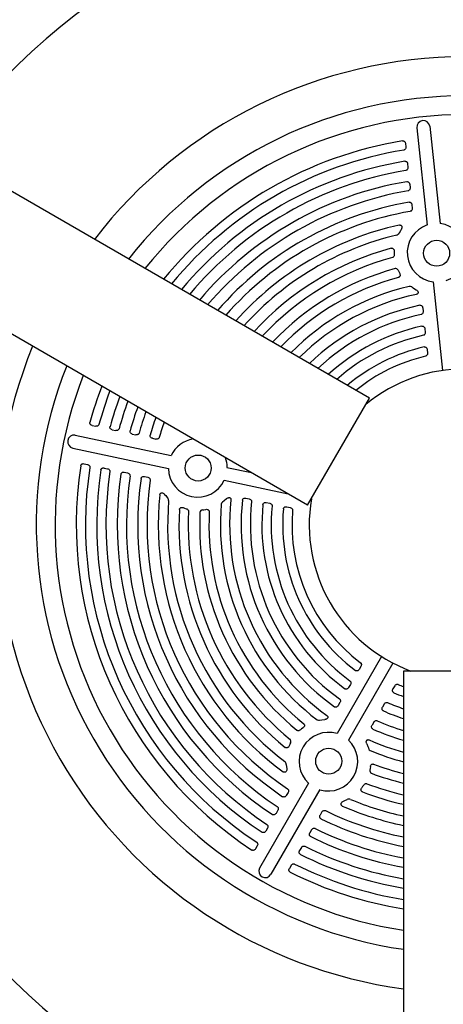
# Model space of a CAD drawing. Units: inches. Extents: x -1 to 984, y -1 to 624.
# Drawn here: x 442 to 450, y 418 to 437 of the extents above; entities that cross this region are included whole.
import ezdxf

# ---------------------------------------------------------------- set-up
doc = ezdxf.new("R2010")
doc.units = ezdxf.units.IN
doc.header["$LTSCALE"] = 12
doc.header["$MEASUREMENT"] = 0
doc.layers.add('1', color=7, linetype='Continuous')

msp = doc.modelspace()

# ---------------------------------------------------------------- linework, layer by layer
at = {"layer": '1'}
for p, q in [((448.962, 429.84), (436.567, 436.996)), ((447.774, 427.783), (435.379, 434.94)), ((449.875, 435.038), (450.072, 433.17)), ((450.125, 435.071), (450.322, 433.196)), ((449.655, 434.739), (449.662, 434.672)), ((449.696, 434.347), (449.704, 434.28)), ((449.738, 433.954), (449.745, 433.887)), ((449.779, 433.56), (449.786, 433.493)), ((449.557, 433.056), (449.534, 433.016)), ((449.574, 433.083), (449.557, 433.056)), ((449.441, 432.666), (449.44, 432.64)), ((449.44, 432.64), (449.441, 432.602)), ((449.514, 432.299), (449.526, 432.273)), ((449.526, 432.273), (449.545, 432.238)), ((449.776, 431.978), (449.809, 431.955)), ((449.809, 431.955), (449.861, 431.924)), ((450.186, 432.077), (450.366, 430.373)), ((449.988, 431.576), (449.995, 431.509)), ((450.03, 431.176), (450.037, 431.109)), ((450.072, 430.775), (450.079, 430.708)), ((447.774, 427.783), (448.962, 429.84)), ((443.631, 429.314), (443.697, 429.3)), ((443.303, 429.128), (445.148, 428.736)), ((444.016, 429.232), (444.082, 429.218)), ((444.402, 429.15), (444.469, 429.136)), ((444.79, 429.068), (444.856, 429.054)), ((443.258, 428.881), (445.095, 428.49)), ((443.474, 428.579), (443.541, 428.565)), ((443.86, 428.497), (443.926, 428.483)), ((446.222, 428.508), (446.693, 428.408)), ((444.246, 428.415), (444.312, 428.401)), ((444.634, 428.333), (444.7, 428.319)), ((446.17, 428.262), (447.397, 428.001)), ((445.024, 427.99), (445.044, 427.966)), ((445.044, 427.966), (445.075, 427.932)), ((445.379, 427.735), (445.404, 427.726)), ((446.17, 427.866), (446.137, 427.841)), ((446.215, 427.905), (446.17, 427.866)), ((446.585, 427.918), (446.652, 427.904)), ((446.978, 427.834), (447.045, 427.82)), ((447.373, 427.751), (447.439, 427.737)), ((447.845, 427.906), (447.846, 427.906)), ((445.404, 427.726), (445.44, 427.715)), ((445.752, 427.691), (445.78, 427.694)), ((445.78, 427.694), (445.819, 427.701)), ((449.196, 424.873), (448.34, 423.389)), ((449.414, 424.747), (448.557, 423.263)), ((448.798, 424.683), (448.764, 424.625)), ((449.616, 424.593), (449.616, 410.28)), ((451.991, 424.593), (449.616, 424.593)), ((448.597, 424.334), (448.563, 424.275)), ((449.449, 424.307), (449.415, 424.249)), ((448.396, 423.986), (448.362, 423.927)), ((449.248, 423.958), (449.214, 423.9)), ((448.005, 423.646), (448.045, 423.654)), ((448.045, 423.654), (448.104, 423.661)), ((449.047, 423.61), (449.013, 423.552)), ((447.657, 423.478), (447.635, 423.46)), ((447.688, 423.503), (447.657, 423.478)), ((447.445, 423.212), (447.429, 423.178)), ((448.911, 423.195), (448.934, 423.14)), ((447.429, 423.178), (447.419, 423.154)), ((448.934, 423.14), (448.948, 423.102)), ((447.364, 422.795), (447.369, 422.749)), ((447.369, 422.749), (447.374, 422.717)), ((448.976, 422.716), (448.971, 422.689)), ((448.982, 422.756), (448.976, 422.716)), ((447.79, 422.437), (446.847, 420.804)), ((448.008, 422.312), (447.069, 420.685)), ((447.398, 422.258), (447.364, 422.2)), ((448.83, 422.369), (448.814, 422.348)), ((448.852, 422.4), (448.83, 422.369)), ((448.461, 422.089), (448.491, 422.101)), ((448.491, 422.101), (448.533, 422.12)), ((447.2, 421.915), (447.166, 421.856)), ((448.049, 421.883), (448.015, 421.824)), ((447.003, 421.573), (446.969, 421.514)), ((447.851, 421.539), (447.817, 421.481)), ((446.806, 421.232), (446.772, 421.173)), ((447.653, 421.197), (447.62, 421.139)), ((447.456, 420.856), (447.423, 420.797))]:
    msp.add_line(p, q, dxfattribs=at)
for centre in [(450.255, 432.627), (445.669, 428.497), (448.179, 422.859)]:
    msp.add_circle(centre, 0.25, dxfattribs=at)
for centre, radius, start, end in [((450.804, 427.405), 13.658, 34.9881, 145.0119), ((450.804, 427.405), 12.342, 35.5211, 144.4789), ((450.804, 427.405), 9, 37.582, 142.418), ((450.804, 427.405), 8.25, 38.2758, 141.7242), ((450.804, 427.405), 7.887, 38.6602, 141.3398), ((450, 435.053), 0.126, 8.6397, 186.6837), ((450.804, 427.405), 7.48, 99.2582, 140.8653), ((450.804, 427.405), 7.303, 99.3017, 140.6416), ((450.804, 427.405), 7.087, 99.4402, 140.354), ((450.804, 427.405), 6.909, 99.4888, 140.1035), ((450.804, 427.405), 6.693, 99.6444, 139.78), ((450.804, 427.405), 6.515, 99.699, 139.4977), ((450.804, 427.405), 6.298, 99.8749, 139.1312), ((450.804, 427.405), 6.119, 99.9367, 138.8105), ((450.804, 427.405), 13.658, 154.9881, 265.0119), ((450.804, 427.405), 5.902, 102.3949, 138.392), ((450.254, 432.637), 0.564, 108.8905, 263.1095), ((450.254, 432.637), 0.564, 288.8978, 83.1022), ((450.804, 427.405), 5.723, 103.3006, 138.0245), ((449.465, 433.049), 0.0771, 287.092, 335.072), ((450.804, 427.405), 5.505, 104.9541, 137.5419), ((450.804, 427.405), 12.342, 155.5211, 264.4789), ((450.804, 427.405), 5.326, 105.2268, 137.1165), ((450.804, 427.405), 5.107, 105.3104, 136.5548), ((449.465, 432.281), 0.0518, 20.4002, 101.2542), ((450.804, 427.405), 4.928, 105.0717, 136.0566), ((450.804, 427.405), 4.709, 103.1978, 135.3934), ((449.739, 431.932), 0.0589, 51.5938, 100.504), ((450.804, 427.405), 4.53, 101.9624, 134.8018), ((450.804, 427.405), 4.31, 101.6842, 134.0067), ((450.804, 427.405), 4.131, 101.8191, 133.2922), ((450.804, 427.405), 3.91, 102.2735, 132.321), ((450.804, 427.405), 3.731, 102.4383, 131.4401), ((450.804, 427.405), 9, 157.582, 262.418), ((450.804, 427.405), 3.51, 103.0006, 130.2262), ((450.804, 427.405), 3.331, 103.2066, 129.1114), ((450.804, 427.405), 8.25, 158.2758, 261.7242), ((450.804, 427.405), 3, 50.3641, 129.6359), ((450.804, 427.405), 7.887, 158.6602, 261.3398), ((450.804, 427.405), 7.48, 159.1347, 164.7418), ((450.804, 427.405), 7.303, 159.3584, 164.6983), ((450.804, 427.405), 7.087, 159.646, 164.5598), ((450.804, 427.405), 6.909, 159.8965, 164.5112), ((450.804, 427.405), 6.693, 160.22, 164.3556), ((450.804, 427.405), 6.515, 160.5023, 164.301), ((450.804, 427.405), 6.298, 160.8688, 164.1251), ((450.804, 427.405), 6.119, 161.1895, 164.0633), ((443.283, 429.004), 0.126, 80.6397, 258.6837), ((445.67, 428.485), 0.579, 99.8378, 154.2824), ((450.804, 427.405), 7.48, 171.2582, 236.7418), ((450.804, 427.405), 7.303, 171.3017, 236.6983), ((450.804, 427.405), 7.087, 171.4402, 236.5598), ((450.804, 427.405), 6.909, 171.4888, 236.5112), ((450.804, 427.405), 6.693, 171.6444, 236.3556), ((450.804, 427.405), 6.515, 171.699, 236.301), ((445.659, 428.499), 0.564, 180.8905, 335.1095), ((450.804, 427.405), 6.298, 171.8749, 236.1251), ((450.804, 427.405), 6.119, 171.9367, 236.0633), ((450.804, 427.405), 5.902, 174.3949, 233.6389), ((445.023, 427.876), 0.0771, 359.0936, 47.0705), ((450.804, 427.405), 5.723, 175.3006, 232.7236), ((450.804, 427.405), 4.709, 175.1978, 232.8037), ((446.17, 427.792), 0.0589, 123.5938, 172.504), ((450.804, 427.405), 4.53, 173.9624, 234.0376), ((450.804, 427.405), 4.31, 173.6842, 234.3158), ((450.804, 427.405), 4.131, 173.8191, 234.1809), ((450.804, 427.405), 3.91, 174.2735, 233.7265), ((450.804, 427.405), 3.731, 174.4383, 233.5617), ((450.804, 427.405), 3, 170.3641, 249.6359), ((450.804, 427.405), 5.505, 176.9541, 231.0459), ((450.804, 427.405), 5.326, 177.2268, 230.7739), ((450.804, 427.405), 5.107, 177.3104, 230.6897), ((445.754, 427.639), 0.0518, 92.4002, 173.2542), ((450.804, 427.405), 4.928, 177.0717, 230.9284), ((450.804, 427.405), 3.51, 175.0006, 232.9994), ((450.804, 427.405), 3.331, 175.2066, 232.7934), ((450.804, 427.405), 3.331, 247.2066, 249.1114), ((450.804, 427.405), 3.51, 247.0006, 250.2262), ((450.804, 427.405), 3.731, 246.4383, 251.4401), ((450.804, 427.405), 3.91, 246.2735, 252.321), ((447.99, 423.703), 0.0587, 235.4081, 284.5393), ((450.804, 427.405), 4.131, 245.8191, 253.2922), ((448.174, 422.85), 0.564, 72.8978, 227.1022), ((450.804, 427.405), 4.31, 245.6842, 254.0067), ((447.398, 423.24), 0.0549, 329.5608, 46.3945), ((448.174, 422.85), 0.564, 252.8905, 47.1095), ((450.804, 427.405), 4.53, 245.9624, 254.8018), ((449.004, 423.118), 0.0589, 195.5938, 244.504), ((450.804, 427.405), 4.709, 247.1978, 255.3934), ((447.286, 422.793), 0.078, 1.436, 48.8553), ((449.021, 422.675), 0.0518, 164.3999, 245.2544), ((450.804, 427.405), 5.107, 249.3104, 256.5548), ((450.804, 427.405), 4.928, 249.0717, 256.0566), ((450.804, 427.405), 5.505, 248.9541, 257.5419), ((450.804, 427.405), 5.326, 249.2268, 257.1165), ((448.57, 422.053), 0.0771, 71.0932, 119.0708), ((450.804, 427.405), 5.723, 247.3006, 258.0245), ((450.804, 427.405), 6.119, 243.9367, 258.8105), ((450.804, 427.405), 5.902, 246.3949, 258.392), ((450.804, 427.405), 6.298, 243.8749, 259.1312), ((450.804, 427.405), 6.515, 243.699, 259.4977), ((450.804, 427.405), 6.693, 243.6444, 259.78), ((450.804, 427.405), 6.909, 243.4888, 260.1035), ((450.804, 427.405), 7.087, 243.4402, 260.354), ((446.959, 420.746), 0.126, 152.6397, 330.6837), ((450.804, 427.405), 7.303, 243.3017, 260.6416), ((450.804, 427.405), 7.48, 243.2582, 260.8653)]:
    msp.add_arc(centre, radius, start, end, dxfattribs=at)
for centre, major_axis, start_param, end_param in [((450.507, 430.233), (-32.678, -3.435), 4.708563, 4.708579), ((448.022, 427.997), (6.832, 32.14), 1.566971, 1.566987), ((449.382, 424.943), (-28.456, 16.429), 1.566971, 1.566987)]:
    msp.add_ellipse(centre, major_axis=major_axis, ratio=0.147653, start_param=start_param, end_param=end_param, dxfattribs=at)
for points, knots in [([(449.6, 434.788), (449.606, 434.789), (449.611, 434.789), (449.622, 434.786), (449.627, 434.784), (449.637, 434.778), (449.641, 434.773), (449.648, 434.764), (449.65, 434.759), (449.654, 434.749), (449.655, 434.744), (449.655, 434.739)], [0, 0, 0, 0, 0.0407477, 0.0407477, 0.0836433, 0.0836433, 0.1322553, 0.1322553, 0.1717454, 0.1717454, 0.2129763, 0.2129763, 0.2129763, 0.2129763]), ([(449.662, 434.672), (449.663, 434.663), (449.663, 434.654), (449.658, 434.639), (449.655, 434.633), (449.647, 434.624), (449.643, 434.62), (449.634, 434.615), (449.629, 434.613), (449.623, 434.612)], [0, 0, 0, 0, 0.0669167, 0.0669167, 0.1215384, 0.1215384, 0.1630491, 0.1630491, 0.2031453, 0.2031453, 0.2031453, 0.2031453]), ([(449.641, 434.396), (449.647, 434.397), (449.652, 434.397), (449.663, 434.395), (449.668, 434.393), (449.678, 434.386), (449.682, 434.381), (449.689, 434.372), (449.691, 434.368), (449.695, 434.358), (449.696, 434.352), (449.696, 434.347)], [0, 0, 0, 0, 0.0407344, 0.0407344, 0.0835884, 0.0835884, 0.1321357, 0.1321357, 0.1718684, 0.1718684, 0.2133598, 0.2133598, 0.2133598, 0.2133598]), ([(449.704, 434.28), (449.704, 434.271), (449.704, 434.262), (449.699, 434.248), (449.696, 434.241), (449.688, 434.232), (449.684, 434.228), (449.675, 434.223), (449.67, 434.221), (449.665, 434.22)], [0, 0, 0, 0, 0.0669689, 0.0669689, 0.1216052, 0.1216052, 0.1629296, 0.1629296, 0.2028456, 0.2028456, 0.2028456, 0.2028456]), ([(449.683, 434.004), (449.688, 434.005), (449.693, 434.004), (449.704, 434.002), (449.709, 434), (449.719, 433.993), (449.723, 433.989), (449.73, 433.979), (449.732, 433.975), (449.736, 433.965), (449.737, 433.96), (449.738, 433.954)], [0, 0, 0, 0, 0.0407209, 0.0407209, 0.0835293, 0.0835293, 0.1320036, 0.1320036, 0.1720053, 0.1720053, 0.2137844, 0.2137844, 0.2137844, 0.2137844]), ([(449.745, 433.887), (449.746, 433.878), (449.745, 433.87), (449.74, 433.855), (449.737, 433.848), (449.729, 433.839), (449.725, 433.835), (449.716, 433.83), (449.711, 433.828), (449.706, 433.827)], [0, 0, 0, 0, 0.067024, 0.067024, 0.1216758, 0.1216758, 0.1627928, 0.1627928, 0.2025052, 0.2025052, 0.2025052, 0.2025052]), ([(449.724, 433.61), (449.729, 433.611), (449.734, 433.611), (449.745, 433.608), (449.75, 433.606), (449.76, 433.6), (449.765, 433.595), (449.771, 433.586), (449.774, 433.581), (449.777, 433.571), (449.779, 433.566), (449.779, 433.56)], [0, 0, 0, 0, 0.0407072, 0.0407072, 0.0834651, 0.0834651, 0.1318566, 0.1318566, 0.1721591, 0.1721591, 0.2142581, 0.2142581, 0.2142581, 0.2142581]), ([(449.786, 433.493), (449.787, 433.484), (449.786, 433.475), (449.782, 433.46), (449.779, 433.454), (449.771, 433.445), (449.767, 433.441), (449.758, 433.436), (449.753, 433.434), (449.748, 433.433)], [0, 0, 0, 0, 0.0670791, 0.0670791, 0.1217461, 0.1217461, 0.162628, 0.162628, 0.202116, 0.202116, 0.202116, 0.202116]), ([(449.537, 433.17), (449.542, 433.171), (449.548, 433.171), (449.559, 433.169), (449.563, 433.167), (449.572, 433.162), (449.576, 433.158), (449.582, 433.149), (449.585, 433.144), (449.588, 433.132), (449.588, 433.125), (449.586, 433.112), (449.585, 433.106), (449.58, 433.094), (449.578, 433.089), (449.574, 433.083)], [0, 0, 0, 0, 0.0423047, 0.0423047, 0.0817874, 0.0817874, 0.1216788, 0.1216788, 0.1662527, 0.1662527, 0.2200799, 0.2200799, 0.2663761, 0.2663761, 0.3142542, 0.3142542, 0.3142542, 0.3142542]), ([(449.383, 432.724), (449.389, 432.725), (449.394, 432.725), (449.405, 432.724), (449.41, 432.722), (449.42, 432.717), (449.424, 432.713), (449.432, 432.703), (449.435, 432.697), (449.44, 432.683), (449.441, 432.675), (449.441, 432.666)], [0, 0, 0, 0, 0.0408378, 0.0408378, 0.0820418, 0.0820418, 0.1272513, 0.1272513, 0.1800802, 0.1800802, 0.2428418, 0.2428418, 0.2428418, 0.2428418]), ([(449.441, 432.602), (449.442, 432.593), (449.44, 432.584), (449.435, 432.569), (449.431, 432.563), (449.423, 432.554), (449.42, 432.551), (449.413, 432.547), (449.409, 432.545), (449.405, 432.544)], [0, 0, 0, 0, 0.0696448, 0.0696448, 0.1251852, 0.1251852, 0.1578569, 0.1578569, 0.1895229, 0.1895229, 0.1895229, 0.1895229]), ([(449.545, 432.238), (449.549, 432.23), (449.552, 432.222), (449.554, 432.207), (449.553, 432.2), (449.55, 432.188), (449.547, 432.182), (449.541, 432.175), (449.538, 432.172), (449.531, 432.167), (449.527, 432.165), (449.522, 432.164)], [0, 0, 0, 0, 0.0666905, 0.0666905, 0.1195284, 0.1195284, 0.164215, 0.164215, 0.1975502, 0.1975502, 0.2308037, 0.2308037, 0.2308037, 0.2308037]), ([(449.861, 431.924), (449.872, 431.918), (449.881, 431.911), (449.893, 431.896), (449.896, 431.89), (449.899, 431.879), (449.899, 431.874), (449.898, 431.865), (449.897, 431.861), (449.892, 431.853), (449.889, 431.849), (449.883, 431.844), (449.88, 431.842), (449.873, 431.839), (449.869, 431.838), (449.865, 431.837)], [0, 0, 0, 0, 0.0986169, 0.0986169, 0.1686802, 0.1686802, 0.2255681, 0.2255681, 0.2759796, 0.2759796, 0.3265716, 0.3265716, 0.3684609, 0.3684609, 0.4124329, 0.4124329, 0.4124329, 0.4124329]), ([(449.931, 431.626), (449.936, 431.627), (449.942, 431.627), (449.952, 431.625), (449.957, 431.623), (449.967, 431.617), (449.972, 431.613), (449.979, 431.603), (449.982, 431.598), (449.986, 431.588), (449.987, 431.582), (449.988, 431.576)], [0, 0, 0, 0, 0.0406344, 0.0406344, 0.0830134, 0.0830134, 0.1307376, 0.1307376, 0.1733733, 0.1733733, 0.2178741, 0.2178741, 0.2178741, 0.2178741]), ([(449.995, 431.509), (449.996, 431.5), (449.995, 431.491), (449.99, 431.476), (449.987, 431.469), (449.979, 431.46), (449.976, 431.457), (449.967, 431.451), (449.963, 431.449), (449.958, 431.448)], [0, 0, 0, 0, 0.0674423, 0.0674423, 0.1222098, 0.1222098, 0.1612587, 0.1612587, 0.198975, 0.198975, 0.198975, 0.198975]), ([(449.973, 431.226), (449.978, 431.228), (449.983, 431.228), (449.994, 431.226), (449.999, 431.224), (450.009, 431.218), (450.014, 431.213), (450.021, 431.204), (450.024, 431.199), (450.028, 431.188), (450.029, 431.182), (450.03, 431.176)], [0, 0, 0, 0, 0.0406208, 0.0406208, 0.0828793, 0.0828793, 0.1303765, 0.1303765, 0.1737813, 0.1737813, 0.2190306, 0.2190306, 0.2190306, 0.2190306]), ([(450.037, 431.109), (450.038, 431.1), (450.037, 431.091), (450.032, 431.076), (450.029, 431.07), (450.022, 431.06), (450.018, 431.057), (450.009, 431.052), (450.005, 431.05), (450, 431.049)], [0, 0, 0, 0, 0.0675457, 0.0675457, 0.1223414, 0.1223414, 0.1607919, 0.1607919, 0.1979311, 0.1979311, 0.1979311, 0.1979311]), ([(450.014, 430.826), (450.019, 430.827), (450.025, 430.827), (450.035, 430.825), (450.041, 430.823), (450.051, 430.817), (450.055, 430.813), (450.063, 430.804), (450.066, 430.798), (450.07, 430.787), (450.071, 430.781), (450.072, 430.775)], [0, 0, 0, 0, 0.04061, 0.04061, 0.0827381, 0.0827381, 0.1299938, 0.1299938, 0.174275, 0.174275, 0.22045, 0.22045, 0.22045, 0.22045]), ([(450.079, 430.708), (450.08, 430.699), (450.079, 430.69), (450.075, 430.675), (450.071, 430.669), (450.064, 430.659), (450.06, 430.656), (450.052, 430.651), (450.048, 430.649), (450.043, 430.648)], [0, 0, 0, 0, 0.0676671, 0.0676671, 0.122496, 0.122496, 0.1602049, 0.1602049, 0.1966331, 0.1966331, 0.1966331, 0.1966331]), ([(443.631, 429.314), (443.622, 429.316), (443.614, 429.319), (443.602, 429.328), (443.597, 429.333), (443.59, 429.344), (443.588, 429.35), (443.586, 429.359), (443.586, 429.362), (443.586, 429.368), (443.587, 429.371), (443.587, 429.374)], [0, 0, 0, 0, 0.0668508, 0.0668508, 0.1214541, 0.1214541, 0.1678104, 0.1678104, 0.1913928, 0.1913928, 0.2147452, 0.2147452, 0.2147452, 0.2147452]), ([(443.76, 429.333), (443.759, 429.327), (443.756, 429.323), (443.749, 429.314), (443.745, 429.31), (443.735, 429.303), (443.728, 429.301), (443.714, 429.298), (443.705, 429.298), (443.697, 429.3)], [0, 0, 0, 0, 0.0409634, 0.0409634, 0.0851211, 0.0851211, 0.1360908, 0.1360908, 0.2013777, 0.2013777, 0.2013777, 0.2013777]), ([(444.016, 429.232), (444.008, 429.234), (444, 429.237), (443.987, 429.246), (443.982, 429.251), (443.975, 429.262), (443.973, 429.268), (443.971, 429.277), (443.971, 429.28), (443.971, 429.286), (443.972, 429.289), (443.973, 429.292)], [0, 0, 0, 0, 0.066898, 0.066898, 0.1215146, 0.1215146, 0.1678676, 0.1678676, 0.1916177, 0.1916177, 0.2151354, 0.2151354, 0.2151354, 0.2151354]), ([(444.145, 429.251), (444.144, 429.245), (444.142, 429.241), (444.135, 429.232), (444.131, 429.228), (444.12, 429.221), (444.114, 429.219), (444.099, 429.216), (444.09, 429.217), (444.082, 429.218)], [0, 0, 0, 0, 0.0409629, 0.0409629, 0.085157, 0.085157, 0.1362096, 0.1362096, 0.2010807, 0.2010807, 0.2010807, 0.2010807]), ([(444.402, 429.15), (444.394, 429.152), (444.386, 429.155), (444.373, 429.164), (444.368, 429.169), (444.361, 429.18), (444.359, 429.186), (444.357, 429.195), (444.357, 429.198), (444.358, 429.204), (444.358, 429.207), (444.359, 429.21)], [0, 0, 0, 0, 0.0669462, 0.0669462, 0.1215763, 0.1215763, 0.167926, 0.167926, 0.1918641, 0.1918641, 0.2155673, 0.2155673, 0.2155673, 0.2155673]), ([(444.532, 429.168), (444.531, 429.163), (444.528, 429.158), (444.521, 429.149), (444.517, 429.146), (444.506, 429.139), (444.5, 429.137), (444.485, 429.134), (444.477, 429.134), (444.469, 429.136)], [0, 0, 0, 0, 0.0409639, 0.0409639, 0.0851997, 0.0851997, 0.1363453, 0.1363453, 0.2007436, 0.2007436, 0.2007436, 0.2007436]), ([(444.79, 429.068), (444.781, 429.07), (444.773, 429.073), (444.76, 429.082), (444.755, 429.087), (444.749, 429.098), (444.746, 429.104), (444.745, 429.113), (444.745, 429.116), (444.745, 429.122), (444.745, 429.125), (444.746, 429.128)], [0, 0, 0, 0, 0.0669957, 0.0669957, 0.1216397, 0.1216397, 0.167986, 0.167986, 0.1921362, 0.1921362, 0.2160488, 0.2160488, 0.2160488, 0.2160488]), ([(444.92, 429.086), (444.918, 429.081), (444.916, 429.076), (444.909, 429.067), (444.904, 429.063), (444.894, 429.057), (444.887, 429.054), (444.873, 429.052), (444.864, 429.052), (444.856, 429.054)], [0, 0, 0, 0, 0.0409665, 0.0409665, 0.0852507, 0.0852507, 0.1365017, 0.1365017, 0.2003587, 0.2003587, 0.2003587, 0.2003587]), ([(443.411, 428.542), (443.412, 428.548), (443.413, 428.553), (443.419, 428.562), (443.423, 428.566), (443.432, 428.574), (443.438, 428.576), (443.448, 428.58), (443.454, 428.581), (443.464, 428.581), (443.469, 428.58), (443.474, 428.579)], [0, 0, 0, 0, 0.0407476, 0.0407476, 0.0836423, 0.0836423, 0.1322522, 0.1322522, 0.1717457, 0.1717457, 0.2129763, 0.2129763, 0.2129763, 0.2129763]), ([(443.541, 428.565), (443.549, 428.563), (443.557, 428.56), (443.57, 428.551), (443.575, 428.546), (443.581, 428.536), (443.583, 428.531), (443.586, 428.52), (443.586, 428.515), (443.585, 428.51)], [0, 0, 0, 0, 0.0669118, 0.0669118, 0.121532, 0.121532, 0.1630394, 0.1630394, 0.2031451, 0.2031451, 0.2031451, 0.2031451]), ([(443.796, 428.46), (443.797, 428.466), (443.798, 428.471), (443.804, 428.48), (443.808, 428.484), (443.817, 428.492), (443.823, 428.495), (443.834, 428.498), (443.839, 428.499), (443.849, 428.499), (443.854, 428.498), (443.86, 428.497)], [0, 0, 0, 0, 0.0407345, 0.0407345, 0.0835897, 0.0835897, 0.1321397, 0.1321397, 0.1718679, 0.1718679, 0.2133598, 0.2133598, 0.2133598, 0.2133598]), ([(443.926, 428.483), (443.934, 428.481), (443.942, 428.478), (443.955, 428.469), (443.96, 428.464), (443.967, 428.454), (443.969, 428.449), (443.971, 428.438), (443.971, 428.433), (443.971, 428.428)], [0, 0, 0, 0, 0.0669646, 0.0669646, 0.1215995, 0.1215995, 0.1629212, 0.1629212, 0.2028455, 0.2028455, 0.2028455, 0.2028455]), ([(444.182, 428.378), (444.183, 428.383), (444.185, 428.388), (444.19, 428.398), (444.194, 428.402), (444.203, 428.409), (444.209, 428.412), (444.22, 428.416), (444.225, 428.417), (444.235, 428.417), (444.241, 428.416), (444.246, 428.415)], [0, 0, 0, 0, 0.0407212, 0.0407212, 0.0835331, 0.0835331, 0.1320159, 0.1320159, 0.1720037, 0.1720037, 0.2137844, 0.2137844, 0.2137844, 0.2137844]), ([(444.312, 428.401), (444.321, 428.399), (444.329, 428.396), (444.342, 428.387), (444.347, 428.382), (444.353, 428.371), (444.355, 428.367), (444.358, 428.356), (444.358, 428.351), (444.357, 428.346)], [0, 0, 0, 0, 0.0670191, 0.0670191, 0.1216693, 0.1216693, 0.1627833, 0.1627833, 0.202505, 0.202505, 0.202505, 0.202505]), ([(444.569, 428.296), (444.57, 428.301), (444.572, 428.306), (444.577, 428.315), (444.581, 428.32), (444.59, 428.327), (444.596, 428.33), (444.607, 428.333), (444.612, 428.334), (444.623, 428.335), (444.628, 428.334), (444.634, 428.333)], [0, 0, 0, 0, 0.0407078, 0.0407078, 0.0834718, 0.0834718, 0.1318787, 0.1318787, 0.1721559, 0.1721559, 0.2142581, 0.2142581, 0.2142581, 0.2142581]), ([(444.7, 428.319), (444.708, 428.317), (444.717, 428.314), (444.729, 428.305), (444.734, 428.3), (444.741, 428.289), (444.743, 428.284), (444.745, 428.274), (444.746, 428.269), (444.745, 428.264)], [0, 0, 0, 0, 0.0670759, 0.0670759, 0.121742, 0.121742, 0.1626219, 0.1626219, 0.2021159, 0.2021159, 0.2021159, 0.2021159]), ([(444.93, 427.982), (444.931, 427.987), (444.932, 427.993), (444.937, 428.002), (444.941, 428.006), (444.949, 428.013), (444.953, 428.015), (444.964, 428.019), (444.969, 428.019), (444.982, 428.018), (444.989, 428.016), (445.001, 428.011), (445.006, 428.008), (445.015, 428), (445.02, 427.995), (445.024, 427.99)], [0, 0, 0, 0, 0.0423049, 0.0423049, 0.0817869, 0.0817869, 0.1216797, 0.1216797, 0.1662579, 0.1662579, 0.2200963, 0.2200963, 0.2663753, 0.2663753, 0.3142541, 0.3142541, 0.3142541, 0.3142541]), ([(446.215, 427.905), (446.222, 427.912), (446.23, 427.918), (446.246, 427.925), (446.254, 427.927), (446.266, 427.928), (446.271, 427.927), (446.28, 427.924), (446.284, 427.921), (446.291, 427.915), (446.293, 427.912), (446.297, 427.904), (446.298, 427.9), (446.3, 427.891), (446.3, 427.886), (446.299, 427.882)], [0, 0, 0, 0, 0.075993, 0.075993, 0.1388803, 0.1388803, 0.1889654, 0.1889654, 0.2319129, 0.2319129, 0.273683, 0.273683, 0.3136684, 0.3136684, 0.3553832, 0.3553832, 0.3553832, 0.3553832]), ([(445.307, 427.698), (445.307, 427.703), (445.309, 427.709), (445.313, 427.718), (445.316, 427.723), (445.325, 427.73), (445.33, 427.733), (445.342, 427.738), (445.348, 427.739), (445.363, 427.739), (445.372, 427.738), (445.379, 427.735)], [0, 0, 0, 0, 0.040831, 0.040831, 0.0820498, 0.0820498, 0.1273041, 0.1273041, 0.1802347, 0.1802347, 0.2428412, 0.2428412, 0.2428412, 0.2428412]), ([(446.52, 427.88), (446.521, 427.885), (446.522, 427.89), (446.527, 427.9), (446.531, 427.904), (446.54, 427.911), (446.546, 427.914), (446.557, 427.918), (446.562, 427.919), (446.574, 427.92), (446.58, 427.919), (446.585, 427.918)], [0, 0, 0, 0, 0.0406359, 0.0406359, 0.0830478, 0.0830478, 0.1308576, 0.1308576, 0.1733394, 0.1733394, 0.2178738, 0.2178738, 0.2178738, 0.2178738]), ([(446.652, 427.904), (446.66, 427.902), (446.668, 427.899), (446.681, 427.89), (446.686, 427.885), (446.693, 427.874), (446.695, 427.87), (446.697, 427.86), (446.698, 427.855), (446.697, 427.85)], [0, 0, 0, 0, 0.0674399, 0.0674399, 0.1222066, 0.1222066, 0.1612543, 0.1612543, 0.1989749, 0.1989749, 0.1989749, 0.1989749]), ([(446.913, 427.796), (446.914, 427.801), (446.915, 427.806), (446.92, 427.816), (446.924, 427.82), (446.933, 427.828), (446.938, 427.831), (446.949, 427.835), (446.955, 427.836), (446.967, 427.836), (446.973, 427.836), (446.978, 427.834)], [0, 0, 0, 0, 0.0406219, 0.0406219, 0.0829249, 0.0829249, 0.1305387, 0.1305387, 0.1737276, 0.1737276, 0.2190303, 0.2190303, 0.2190303, 0.2190303]), ([(447.045, 427.82), (447.053, 427.819), (447.062, 427.815), (447.075, 427.806), (447.08, 427.801), (447.086, 427.791), (447.088, 427.786), (447.091, 427.777), (447.091, 427.772), (447.091, 427.767)], [0, 0, 0, 0, 0.0675416, 0.0675416, 0.1223362, 0.1223362, 0.1607849, 0.1607849, 0.197931, 0.197931, 0.197931, 0.197931]), ([(447.307, 427.711), (447.308, 427.717), (447.309, 427.722), (447.314, 427.731), (447.317, 427.736), (447.326, 427.744), (447.332, 427.747), (447.343, 427.751), (447.349, 427.752), (447.361, 427.752), (447.367, 427.752), (447.373, 427.751)], [0, 0, 0, 0, 0.0406099, 0.0406099, 0.0827826, 0.0827826, 0.1301568, 0.1301568, 0.1742103, 0.1742103, 0.2204498, 0.2204498, 0.2204498, 0.2204498]), ([(447.439, 427.737), (447.447, 427.735), (447.456, 427.731), (447.469, 427.722), (447.474, 427.717), (447.481, 427.707), (447.483, 427.703), (447.485, 427.693), (447.485, 427.688), (447.485, 427.684)], [0, 0, 0, 0, 0.0676627, 0.0676627, 0.1224902, 0.1224902, 0.1601974, 0.1601974, 0.196633, 0.196633, 0.196633, 0.196633]), ([(445.44, 427.715), (445.449, 427.713), (445.457, 427.709), (445.47, 427.699), (445.475, 427.693), (445.48, 427.683), (445.482, 427.679), (445.484, 427.671), (445.484, 427.667), (445.484, 427.663)], [0, 0, 0, 0, 0.0696404, 0.0696404, 0.1251798, 0.1251798, 0.1578515, 0.1578515, 0.1895228, 0.1895228, 0.1895228, 0.1895228]), ([(445.819, 427.701), (445.827, 427.703), (445.836, 427.703), (445.851, 427.7), (445.858, 427.698), (445.868, 427.691), (445.872, 427.687), (445.878, 427.678), (445.88, 427.674), (445.882, 427.666), (445.882, 427.662), (445.882, 427.657)], [0, 0, 0, 0, 0.0666416, 0.0666416, 0.1194716, 0.1194716, 0.1641614, 0.1641614, 0.1975199, 0.1975199, 0.230802, 0.230802, 0.230802, 0.230802]), ([(448.79, 424.753), (448.794, 424.75), (448.798, 424.746), (448.804, 424.736), (448.806, 424.73), (448.808, 424.718), (448.808, 424.711), (448.805, 424.697), (448.802, 424.69), (448.798, 424.683)], [0, 0, 0, 0, 0.0410904, 0.0410904, 0.0861109, 0.0861109, 0.1388318, 0.1388318, 0.1949476, 0.1949476, 0.1949476, 0.1949476]), ([(448.764, 424.625), (448.76, 424.617), (448.754, 424.61), (448.742, 424.6), (448.735, 424.597), (448.723, 424.594), (448.716, 424.593), (448.707, 424.595), (448.704, 424.596), (448.697, 424.598), (448.694, 424.6), (448.691, 424.602)], [0, 0, 0, 0, 0.0674751, 0.0674751, 0.1222517, 0.1222517, 0.1685645, 0.1685645, 0.1955825, 0.1955825, 0.2223337, 0.2223337, 0.2223337, 0.2223337]), ([(448.588, 424.404), (448.592, 424.401), (448.596, 424.397), (448.602, 424.387), (448.604, 424.382), (448.606, 424.369), (448.606, 424.362), (448.603, 424.348), (448.601, 424.341), (448.597, 424.334)], [0, 0, 0, 0, 0.0410499, 0.0410499, 0.0858866, 0.0858866, 0.1382537, 0.1382537, 0.1962279, 0.1962279, 0.1962279, 0.1962279]), ([(449.449, 424.307), (449.453, 424.315), (449.459, 424.322), (449.472, 424.332), (449.478, 424.335), (449.49, 424.338), (449.495, 424.339), (449.505, 424.338), (449.509, 424.337), (449.514, 424.335)], [0, 0, 0, 0, 0.0676689, 0.0676689, 0.1224983, 0.1224983, 0.160208, 0.160208, 0.1966332, 0.1966332, 0.1966332, 0.1966332]), ([(448.563, 424.275), (448.559, 424.268), (448.553, 424.261), (448.54, 424.251), (448.534, 424.248), (448.521, 424.245), (448.515, 424.244), (448.506, 424.246), (448.502, 424.247), (448.496, 424.249), (448.493, 424.251), (448.49, 424.253)], [0, 0, 0, 0, 0.0673814, 0.0673814, 0.1221323, 0.1221323, 0.1684517, 0.1684517, 0.1948032, 0.1948032, 0.2208934, 0.2208934, 0.2208934, 0.2208934]), ([(449.432, 424.174), (449.427, 424.176), (449.423, 424.179), (449.415, 424.187), (449.412, 424.192), (449.408, 424.203), (449.406, 424.209), (449.406, 424.221), (449.407, 424.226), (449.41, 424.238), (449.412, 424.244), (449.415, 424.249)], [0, 0, 0, 0, 0.0406098, 0.0406098, 0.0827908, 0.0827908, 0.1301872, 0.1301872, 0.1741979, 0.1741979, 0.2204497, 0.2204497, 0.2204497, 0.2204497]), ([(448.387, 424.056), (448.391, 424.053), (448.395, 424.049), (448.401, 424.039), (448.403, 424.034), (448.405, 424.022), (448.405, 424.015), (448.403, 424), (448.4, 423.993), (448.396, 423.986)], [0, 0, 0, 0, 0.0410219, 0.0410219, 0.0857153, 0.0857153, 0.1378025, 0.1378025, 0.1972576, 0.1972576, 0.1972576, 0.1972576]), ([(449.248, 423.958), (449.252, 423.966), (449.258, 423.973), (449.27, 423.983), (449.277, 423.986), (449.289, 423.989), (449.294, 423.989), (449.303, 423.989), (449.308, 423.988), (449.312, 423.986)], [0, 0, 0, 0, 0.0675458, 0.0675458, 0.1223417, 0.1223417, 0.1607922, 0.1607922, 0.1979311, 0.1979311, 0.1979311, 0.1979311]), ([(448.362, 423.927), (448.358, 423.92), (448.352, 423.913), (448.339, 423.903), (448.333, 423.9), (448.32, 423.897), (448.314, 423.897), (448.305, 423.898), (448.302, 423.899), (448.295, 423.901), (448.292, 423.903), (448.29, 423.905)], [0, 0, 0, 0, 0.0673003, 0.0673003, 0.122029, 0.122029, 0.1683541, 0.1683541, 0.1941653, 0.1941653, 0.2197199, 0.2197199, 0.2197199, 0.2197199]), ([(449.23, 423.826), (449.226, 423.828), (449.221, 423.831), (449.214, 423.839), (449.211, 423.843), (449.206, 423.854), (449.205, 423.86), (449.205, 423.872), (449.205, 423.878), (449.208, 423.889), (449.211, 423.895), (449.214, 423.9)], [0, 0, 0, 0, 0.040622, 0.040622, 0.0829301, 0.0829301, 0.1305577, 0.1305577, 0.1737212, 0.1737212, 0.2190303, 0.2190303, 0.2190303, 0.2190303]), ([(447.698, 423.579), (447.702, 423.576), (447.705, 423.572), (447.71, 423.562), (447.712, 423.557), (447.713, 423.546), (447.713, 423.541), (447.71, 423.529), (447.707, 423.523), (447.699, 423.512), (447.694, 423.507), (447.688, 423.503)], [0, 0, 0, 0, 0.0412619, 0.0412619, 0.0817414, 0.0817414, 0.1253774, 0.1253774, 0.1762683, 0.1762683, 0.2288397, 0.2288397, 0.2288397, 0.2288397]), ([(448.144, 423.739), (448.149, 423.735), (448.154, 423.73), (448.16, 423.721), (448.162, 423.716), (448.163, 423.707), (448.163, 423.702), (448.161, 423.693), (448.159, 423.689), (448.153, 423.681), (448.149, 423.677), (448.139, 423.67), (448.132, 423.667), (448.119, 423.663), (448.112, 423.661), (448.104, 423.661)], [0, 0, 0, 0, 0.0528776, 0.0528776, 0.096904, 0.096904, 0.1370732, 0.1370732, 0.1776958, 0.1776958, 0.2264227, 0.2264227, 0.2873476, 0.2873476, 0.3511742, 0.3511742, 0.3511742, 0.3511742]), ([(449.047, 423.61), (449.051, 423.618), (449.057, 423.625), (449.069, 423.634), (449.076, 423.638), (449.088, 423.641), (449.093, 423.641), (449.103, 423.641), (449.107, 423.639), (449.112, 423.637)], [0, 0, 0, 0, 0.0674425, 0.0674425, 0.12221, 0.12221, 0.1612589, 0.1612589, 0.198975, 0.198975, 0.198975, 0.198975]), ([(447.635, 423.46), (447.629, 423.454), (447.621, 423.45), (447.607, 423.445), (447.6, 423.444), (447.589, 423.445), (447.584, 423.446), (447.576, 423.449), (447.572, 423.451), (447.568, 423.454)], [0, 0, 0, 0, 0.0658399, 0.0658399, 0.1189629, 0.1189629, 0.1541292, 0.1541292, 0.1883606, 0.1883606, 0.1883606, 0.1883606]), ([(449.029, 423.478), (449.024, 423.48), (449.02, 423.483), (449.012, 423.491), (449.009, 423.496), (449.005, 423.507), (449.004, 423.513), (449.004, 423.525), (449.004, 423.53), (449.007, 423.541), (449.01, 423.547), (449.013, 423.552)], [0, 0, 0, 0, 0.0406361, 0.0406361, 0.0830506, 0.0830506, 0.1308676, 0.1308676, 0.1733365, 0.1733365, 0.2178738, 0.2178738, 0.2178738, 0.2178738]), ([(448.911, 423.195), (448.906, 423.204), (448.903, 423.214), (448.901, 423.232), (448.902, 423.239), (448.905, 423.251), (448.907, 423.256), (448.913, 423.263), (448.917, 423.266), (448.925, 423.271), (448.929, 423.272), (448.937, 423.273), (448.942, 423.273), (448.95, 423.272), (448.955, 423.27), (448.959, 423.269)], [0, 0, 0, 0, 0.0763264, 0.0763264, 0.1391029, 0.1391029, 0.1891185, 0.1891185, 0.2320439, 0.2320439, 0.2738196, 0.2738196, 0.3136801, 0.3136801, 0.3552736, 0.3552736, 0.3552736, 0.3552736]), ([(447.419, 423.154), (447.416, 423.145), (447.411, 423.138), (447.399, 423.126), (447.393, 423.122), (447.381, 423.117), (447.375, 423.115), (447.364, 423.116), (447.36, 423.116), (447.351, 423.119), (447.347, 423.122), (447.343, 423.125)], [0, 0, 0, 0, 0.0694838, 0.0694838, 0.125666, 0.125666, 0.1727604, 0.1727604, 0.2090809, 0.2090809, 0.2450008, 0.2450008, 0.2450008, 0.2450008]), ([(447.374, 422.717), (447.375, 422.706), (447.375, 422.695), (447.371, 422.676), (447.368, 422.669), (447.36, 422.658), (447.355, 422.654), (447.345, 422.648), (447.34, 422.646), (447.33, 422.644), (447.325, 422.645), (447.317, 422.646), (447.315, 422.647), (447.31, 422.65), (447.307, 422.651), (447.305, 422.653)], [0, 0, 0, 0, 0.0829147, 0.0829147, 0.1487273, 0.1487273, 0.2040321, 0.2040321, 0.2516534, 0.2516534, 0.296298, 0.296298, 0.320555, 0.320555, 0.3452356, 0.3452356, 0.3452356, 0.3452356]), ([(448.982, 422.756), (448.983, 422.765), (448.985, 422.773), (448.993, 422.787), (448.997, 422.792), (449.007, 422.8), (449.013, 422.802), (449.022, 422.805), (449.027, 422.805), (449.035, 422.805), (449.039, 422.804), (449.044, 422.802)], [0, 0, 0, 0, 0.0666962, 0.0666962, 0.1195351, 0.1195351, 0.1642213, 0.1642213, 0.1975537, 0.1975537, 0.2308039, 0.2308039, 0.2308039, 0.2308039]), ([(447.388, 422.328), (447.392, 422.325), (447.396, 422.322), (447.402, 422.312), (447.404, 422.307), (447.407, 422.295), (447.407, 422.288), (447.405, 422.273), (447.402, 422.265), (447.398, 422.258)], [0, 0, 0, 0, 0.0409652, 0.0409652, 0.0852448, 0.0852448, 0.1364845, 0.1364845, 0.2003588, 0.2003588, 0.2003588, 0.2003588]), ([(448.827, 422.268), (448.822, 422.27), (448.817, 422.273), (448.81, 422.28), (448.806, 422.284), (448.802, 422.295), (448.8, 422.3), (448.8, 422.313), (448.801, 422.32), (448.805, 422.334), (448.809, 422.342), (448.814, 422.348)], [0, 0, 0, 0, 0.0408301, 0.0408301, 0.0820508, 0.0820508, 0.1273109, 0.1273109, 0.1802546, 0.1802546, 0.2428411, 0.2428411, 0.2428411, 0.2428411]), ([(448.852, 422.4), (448.857, 422.408), (448.863, 422.414), (448.877, 422.423), (448.883, 422.426), (448.894, 422.429), (448.899, 422.429), (448.907, 422.428), (448.911, 422.427), (448.915, 422.426)], [0, 0, 0, 0, 0.0696434, 0.0696434, 0.1251835, 0.1251835, 0.1578552, 0.1578552, 0.1895229, 0.1895229, 0.1895229, 0.1895229]), ([(447.364, 422.2), (447.36, 422.192), (447.354, 422.185), (447.342, 422.176), (447.336, 422.173), (447.323, 422.17), (447.317, 422.169), (447.308, 422.171), (447.305, 422.171), (447.299, 422.174), (447.296, 422.175), (447.294, 422.177)], [0, 0, 0, 0, 0.0669949, 0.0669949, 0.1216386, 0.1216386, 0.1679849, 0.1679849, 0.1921355, 0.1921355, 0.2160487, 0.2160487, 0.2160487, 0.2160487]), ([(448.441, 421.998), (448.436, 422), (448.431, 422.003), (448.424, 422.011), (448.421, 422.015), (448.417, 422.025), (448.416, 422.03), (448.416, 422.041), (448.417, 422.046), (448.422, 422.058), (448.426, 422.064), (448.435, 422.073), (448.439, 422.077), (448.45, 422.084), (448.455, 422.087), (448.461, 422.089)], [0, 0, 0, 0, 0.0423038, 0.0423038, 0.0817897, 0.0817897, 0.1216747, 0.1216747, 0.1662278, 0.1662278, 0.2200022, 0.2200022, 0.2663785, 0.2663785, 0.3142547, 0.3142547, 0.3142547, 0.3142547]), ([(447.189, 421.985), (447.194, 421.982), (447.198, 421.979), (447.204, 421.969), (447.206, 421.964), (447.209, 421.952), (447.209, 421.945), (447.207, 421.93), (447.204, 421.922), (447.2, 421.915)], [0, 0, 0, 0, 0.0409625, 0.0409625, 0.0851935, 0.0851935, 0.1363273, 0.1363273, 0.2007437, 0.2007437, 0.2007437, 0.2007437]), ([(448.049, 421.883), (448.053, 421.89), (448.059, 421.897), (448.072, 421.906), (448.078, 421.909), (448.09, 421.912), (448.095, 421.913), (448.106, 421.912), (448.111, 421.911), (448.115, 421.908)], [0, 0, 0, 0, 0.0670786, 0.0670786, 0.1217455, 0.1217455, 0.1626271, 0.1626271, 0.202116, 0.202116, 0.202116, 0.202116]), ([(447.166, 421.856), (447.162, 421.849), (447.156, 421.842), (447.144, 421.833), (447.138, 421.83), (447.125, 421.827), (447.119, 421.826), (447.11, 421.828), (447.107, 421.828), (447.101, 421.831), (447.098, 421.832), (447.096, 421.834)], [0, 0, 0, 0, 0.0669453, 0.0669453, 0.1215751, 0.1215751, 0.1679249, 0.1679249, 0.1918633, 0.1918633, 0.2155673, 0.2155673, 0.2155673, 0.2155673]), ([(448.031, 421.751), (448.026, 421.753), (448.022, 421.757), (448.014, 421.765), (448.011, 421.77), (448.007, 421.781), (448.006, 421.787), (448.006, 421.799), (448.007, 421.804), (448.01, 421.814), (448.012, 421.819), (448.015, 421.824)], [0, 0, 0, 0, 0.0407079, 0.0407079, 0.0834729, 0.0834729, 0.1318824, 0.1318824, 0.1721554, 0.1721554, 0.2142581, 0.2142581, 0.2142581, 0.2142581]), ([(446.969, 421.514), (446.964, 421.507), (446.959, 421.5), (446.946, 421.491), (446.94, 421.488), (446.927, 421.485), (446.921, 421.484), (446.912, 421.486), (446.909, 421.486), (446.904, 421.489), (446.901, 421.49), (446.898, 421.492)], [0, 0, 0, 0, 0.066897, 0.066897, 0.1215133, 0.1215133, 0.1678663, 0.1678663, 0.1916169, 0.1916169, 0.2151354, 0.2151354, 0.2151354, 0.2151354]), ([(446.991, 421.643), (446.996, 421.64), (447, 421.636), (447.006, 421.627), (447.009, 421.622), (447.011, 421.61), (447.012, 421.603), (447.01, 421.588), (447.007, 421.58), (447.003, 421.573)], [0, 0, 0, 0, 0.0409616, 0.0409616, 0.0851505, 0.0851505, 0.1361909, 0.1361909, 0.2010808, 0.2010808, 0.2010808, 0.2010808]), ([(447.851, 421.539), (447.855, 421.547), (447.861, 421.554), (447.873, 421.563), (447.88, 421.566), (447.892, 421.569), (447.897, 421.57), (447.908, 421.569), (447.913, 421.567), (447.917, 421.565)], [0, 0, 0, 0, 0.067022, 0.067022, 0.1216731, 0.1216731, 0.1627888, 0.1627888, 0.2025051, 0.2025051, 0.2025051, 0.2025051]), ([(446.794, 421.302), (446.799, 421.299), (446.803, 421.295), (446.809, 421.286), (446.811, 421.281), (446.814, 421.269), (446.815, 421.262), (446.813, 421.247), (446.81, 421.239), (446.806, 421.232)], [0, 0, 0, 0, 0.040962, 0.040962, 0.0851144, 0.0851144, 0.1360713, 0.1360713, 0.2013778, 0.2013778, 0.2013778, 0.2013778]), ([(447.833, 421.408), (447.828, 421.411), (447.824, 421.414), (447.816, 421.422), (447.813, 421.427), (447.809, 421.438), (447.808, 421.444), (447.808, 421.456), (447.809, 421.461), (447.812, 421.471), (447.814, 421.476), (447.817, 421.481)], [0, 0, 0, 0, 0.0407214, 0.0407214, 0.0835343, 0.0835343, 0.13202, 0.13202, 0.1720032, 0.1720032, 0.2137844, 0.2137844, 0.2137844, 0.2137844]), ([(446.772, 421.173), (446.768, 421.166), (446.762, 421.159), (446.749, 421.15), (446.743, 421.147), (446.731, 421.144), (446.725, 421.143), (446.716, 421.145), (446.713, 421.145), (446.707, 421.148), (446.704, 421.149), (446.702, 421.151)], [0, 0, 0, 0, 0.0668498, 0.0668498, 0.1214527, 0.1214527, 0.167809, 0.167809, 0.1913919, 0.1913919, 0.2147451, 0.2147451, 0.2147451, 0.2147451]), ([(447.635, 421.066), (447.63, 421.069), (447.626, 421.072), (447.619, 421.08), (447.616, 421.085), (447.612, 421.096), (447.611, 421.102), (447.611, 421.114), (447.612, 421.119), (447.615, 421.129), (447.617, 421.134), (447.62, 421.139)], [0, 0, 0, 0, 0.0407346, 0.0407346, 0.0835911, 0.0835911, 0.1321442, 0.1321442, 0.1718674, 0.1718674, 0.2133598, 0.2133598, 0.2133598, 0.2133598]), ([(447.653, 421.197), (447.658, 421.205), (447.663, 421.211), (447.676, 421.221), (447.682, 421.224), (447.694, 421.227), (447.7, 421.227), (447.71, 421.226), (447.715, 421.225), (447.72, 421.223)], [0, 0, 0, 0, 0.0669676, 0.0669676, 0.1216035, 0.1216035, 0.162927, 0.162927, 0.2028456, 0.2028456, 0.2028456, 0.2028456]), ([(447.438, 420.725), (447.433, 420.728), (447.429, 420.731), (447.422, 420.739), (447.419, 420.744), (447.415, 420.755), (447.414, 420.762), (447.414, 420.773), (447.415, 420.778), (447.418, 420.788), (447.42, 420.793), (447.423, 420.797)], [0, 0, 0, 0, 0.0407477, 0.0407477, 0.0836438, 0.0836438, 0.1322571, 0.1322571, 0.1717452, 0.1717452, 0.2129763, 0.2129763, 0.2129763, 0.2129763]), ([(447.456, 420.856), (447.461, 420.864), (447.466, 420.87), (447.479, 420.879), (447.485, 420.883), (447.497, 420.886), (447.503, 420.886), (447.513, 420.885), (447.518, 420.884), (447.523, 420.881)], [0, 0, 0, 0, 0.0669149, 0.0669149, 0.1215361, 0.1215361, 0.1630456, 0.1630456, 0.2031452, 0.2031452, 0.2031452, 0.2031452])]:
    msp.add_open_spline(points, degree=3, knots=knots, dxfattribs=at)
msp.add_open_spline([(446.185, 428.701), (446.208, 428.64), (446.221, 428.574), (446.222, 428.508)], degree=3, dxfattribs=at)

doc.saveas('drawing.dxf')
